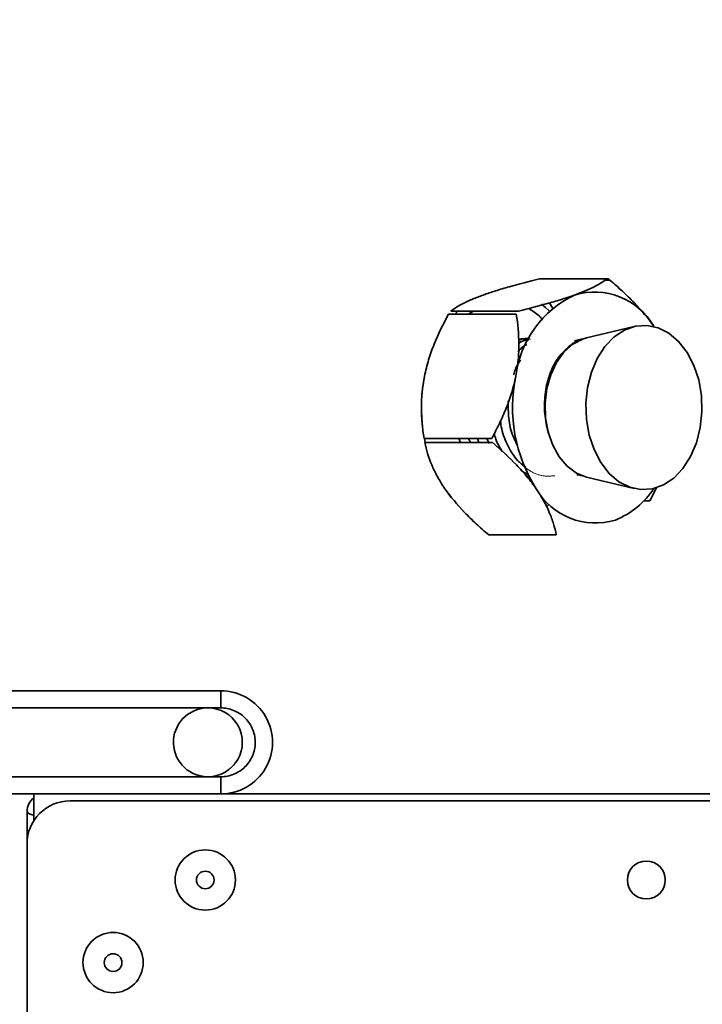
# Model space of a CAD drawing. Units: millimetres. Extents: x 100 to 12762, y 100 to 8300.
# Drawn here: x 4012 to 4091, y 3216 to 3330 of the extents above; entities that cross this region are included whole.
import ezdxf

# ---------------------------------------------------------------- set-up
doc = ezdxf.new("R2010")
doc.units = ezdxf.units.MM
doc.header["$LTSCALE"] = 20
doc.linetypes.add('PHANTOM', pattern=[12.7, 6.35, -1.27, 1.27, -1.27, 1.27, -1.27])
doc.styles.add('SLDTEXTSTYLE1', font='TXT', dxfattribs={"width": 0.605})
doc.dimstyles.new('SLDDIMSTYLE4', dxfattribs={"dimtxt": 71.912923, "dimasz": 66.04, "dimexe": 0, "dimexo": 0.0625, "dimgap": 17.978231, "dimtad": 1, "dimdec": 0, "dimrnd": 1e-09, "dimzin": 12, "dimdsep": 46, "dimtxsty": 'SLDTEXTSTYLE1', "dimsah": 1, "dimcen": 0.09, "dimadec": 0, "dimazin": 3, "dimtfac": 1, "dimtdec": 0, "dimtofl": 0, "dimtmove": 0, "dimatfit": 3, "dimfxl": 1, "dimfrac": 2, "dimtolj": 1, "dimtzin": 12, "dimarcsym": 0})

# ---------------------------------------------------------------- blocks, each defined once
blk = doc.blocks.new('_D_11')
at = {"color": 7, "linetype": 'Continuous', "lineweight": 0}
for p, q in [((5331.43, 3990.49), (5331.43, 290.49)), ((1881.43, 790.49), (1881.43, 290.49)), ((1881.43, 330.49), (5331.43, 330.49))]:
    blk.add_line(p, q, dxfattribs=at)
at = {"color": 7, "linetype": 'Continuous', "lineweight": 18}
for points in [[(1881.43, 330.49), (1947.47, 320.33), (1947.47, 340.65)], [(5331.43, 330.49), (5265.39, 340.65), (5265.39, 320.33)]]:
    blk.add_solid(points, dxfattribs=at)
at = {"color": 7, "linetype": 'Continuous', "lineweight": 18, "char_height": 74.083, "attachment_point": 1, "style": 'SLDTEXTSTYLE1'}
for s, insert in [('min.', (3389.66, 425.99)), ('3450', (3603.68, 425.99))]:
    blk.add_mtext(s, dxfattribs=dict(at, insert=insert))
blk = doc.blocks.new('_D_15')
at = {"color": 7, "linetype": 'Continuous', "lineweight": 0}
for p, q in [((3607.08, 3026.09), (3607.08, 4264.18)), ((4416.08, 3030.74), (4416.08, 4264.18)), ((3607.08, 4224.18), (4416.08, 4224.18))]:
    blk.add_line(p, q, dxfattribs=at)
at = {"color": 7, "linetype": 'Continuous', "lineweight": 18}
for points in [[(3607.08, 4224.18), (3673.12, 4214.02), (3673.12, 4234.34)], [(4416.08, 4224.18), (4350.04, 4234.34), (4350.04, 4214.02)]]:
    blk.add_solid(points, dxfattribs=at)
at = {"color": 7, "linetype": 'Continuous', "lineweight": 18, "insert": (3929.26, 4319.68), "char_height": 74.083, "attachment_point": 1, "style": 'SLDTEXTSTYLE1'}
blk.add_mtext('809', dxfattribs=at)

msp = doc.modelspace()

# ---------------------------------------------------------------- linework, layer by layer
at = {"color": 7, "linetype": 'Continuous', "lineweight": 35}
for p, q in [((4071.9382974, 3300.3529952), (4072.05924, 3300.368456)), ((4079.7926373, 3300.3529952), (4071.9382974, 3300.3529952)), ((4079.8472419, 3300.3686456), (4072.0592233, 3300.3686456)), ((4079.5843834, 3300.2183104), (4080.1331222, 3300.2183104)), ((4073.4880416, 3296.9200666), (4073.1281975, 3297.5804784)), ((4069.2577032, 3296.2770094), (4061.4033633, 3296.2770094)), ((4061.656083, 3296.6266743), (4069.5104229, 3296.6266743)), ((4062.4761202, 3296.6266743), (4062.1245858, 3296.2770094)), ((4064.2706688, 3296.6266743), (4063.6646041, 3296.2770094)), ((4082.9517638, 3294.8269346), (4077.4241853, 3293.4960835)), ((4076.8120916, 3293.3487124), (4076.0326025, 3293.1610382)), ((4076.5193143, 3293.2782217), (4076.7466324, 3293.2337697)), ((4076.8120916, 3293.3487124), (4076.9399794, 3293.3453457)), ((4076.9579725, 3293.3557291), (4077.4241853, 3293.4960835)), ((4058.8809453, 3290.2581985), (4058.5976269, 3289.0488845)), ((4058.5441523, 3281.8207596), (4066.3984922, 3281.8207596)), ((4058.6902718, 3281.3364101), (4058.5888147, 3281.8207596)), ((4066.4862574, 3281.3364101), (4058.6319175, 3281.3364101)), ((4062.5782285, 3281.8207596), (4062.7595012, 3281.3364101)), ((4063.9319881, 3281.3364101), (4063.7077735, 3281.8207596)), ((4066.0980575, 3281.2197618), (4065.8486616, 3281.8207596)), ((4076.8941948, 3277.5100399), (4076.3067743, 3277.5912621)), ((4076.8941948, 3277.5100399), (4076.7307163, 3277.4956715)), ((4077.4241853, 3277.328708), (4082.9517638, 3275.997857)), ((4061.7490364, 3274.9603098), (4060.9672883, 3275.9714456)), ((4084.7846799, 3274.5477821), (4085.5763193, 3276.1575468)), ((4084.7846799, 3274.5477821), (4084.0634573, 3274.5477821)), ((4073.0940216, 3274.1874236), (4072.7119106, 3273.8446051)), ((4066.0549209, 3270.6064811), (4073.9092608, 3270.6064811)), ((3991.8676235, 3252.4912633), (4034.9350082, 3252.4912633)), ((4034.9350082, 3250.491263), (4034.9350082, 3252.4912633)), ((3991.8676235, 3250.4912636), (4034.9350082, 3250.491263)), ((4034.9350082, 3242.491264), (3986.7382393, 3242.4912631)), ((4034.9350082, 3242.491264), (4034.9350082, 3240.4912633)), ((4013.2257316, 3240.4912633), (4009.9257316, 3240.4912633)), ((4013.2257316, 3237.4041953), (4013.2257316, 3240.4912633)), ((4013.2257316, 3240.4912633), (4250.2257316, 3240.4912633)), ((4017.4257316, 3239.6912633), (4252.4257316, 3239.6912633)), ((4012.4257316, 3238.4412633), (4012.4257316, 3234.6912633)), ((4012.4257316, 3214.6912633), (4012.4257316, 3234.6912633))]:
    msp.add_line(p, q, dxfattribs=at)
at = {"color": 7, "linetype": 'PHANTOM', "lineweight": 18}
for p, q in [((4071.9382974, 3300.3529952), (4072.05924, 3300.368456)), ((4079.7926373, 3300.3529952), (4071.9382974, 3300.3529952)), ((4079.8472419, 3300.3686456), (4072.0592233, 3300.3686456)), ((4079.5843834, 3300.2183104), (4080.1331222, 3300.2183104)), ((4073.4880416, 3296.9200666), (4073.1281975, 3297.5804784)), ((4069.2577032, 3296.2770094), (4061.4033633, 3296.2770094)), ((4061.656083, 3296.6266743), (4069.5104229, 3296.6266743)), ((4062.4761202, 3296.6266743), (4062.1245858, 3296.2770094)), ((4064.2706688, 3296.6266743), (4063.6646041, 3296.2770094)), ((4082.9517638, 3294.8269346), (4077.4241853, 3293.4960835)), ((4076.9579725, 3293.3557291), (4077.4241853, 3293.4960835)), ((4058.8809453, 3290.2581985), (4058.5976269, 3289.0488845)), ((4058.5441523, 3281.8207596), (4066.3984922, 3281.8207596)), ((4058.6902718, 3281.3364101), (4058.5888147, 3281.8207596)), ((4066.4862574, 3281.3364101), (4058.6319175, 3281.3364101)), ((4062.5782285, 3281.8207596), (4062.7595012, 3281.3364101)), ((4063.9319881, 3281.3364101), (4063.7077735, 3281.8207596)), ((4066.0980575, 3281.2197618), (4065.8486616, 3281.8207596)), ((4076.4514665, 3277.5629053), (4082.9517638, 3275.997857)), ((4076.8941948, 3277.5100399), (4076.7307163, 3277.4956715)), ((4061.7490364, 3274.9603098), (4060.9672883, 3275.9714456)), ((4084.7846799, 3274.5477821), (4085.5763193, 3276.1575468)), ((4084.7846799, 3274.5477821), (4084.0634573, 3274.5477821)), ((4073.0940216, 3274.1874236), (4072.7119106, 3273.8446051)), ((4066.0549209, 3270.6064811), (4073.9092608, 3270.6064811)), ((3991.8676235, 3252.4912633), (4034.9350082, 3252.4912633)), ((4034.9350082, 3250.491263), (4034.9350082, 3252.4912633)), ((3991.8676235, 3250.4912636), (4034.9350082, 3250.491263)), ((4034.9350082, 3242.491264), (3986.7382393, 3242.4912631)), ((4034.9350082, 3242.491264), (4034.9350082, 3240.4912633)), ((4013.2257316, 3240.4912633), (4009.9257316, 3240.4912633)), ((4013.2257316, 3237.4041953), (4013.2257316, 3240.4912633)), ((4013.2257316, 3240.4912633), (4250.2257316, 3240.4912633)), ((4017.4257316, 3239.6912633), (4252.4257316, 3239.6912633)), ((4012.4257316, 3238.4412633), (4012.4257316, 3234.6912633)), ((4012.4257316, 3214.6912633), (4012.4257316, 3234.6912633))]:
    msp.add_line(p, q, dxfattribs=at)
at = {"color": 7, "linetype": 'Continuous', "lineweight": 35, "flags": 128}
for points in [[(4072.1714701, 3297.4068974), (4072.6538365, 3297.029203), (4073.0940216, 3296.6373679)], [(4084.4297602, 3294.9499498), (4083.1074353, 3294.8617764), (4081.822682, 3294.4104686), (4080.6248726, 3293.61337), (4079.5600383, 3292.5011125), (4078.6691, 3291.1164396), (4077.9862961, 3289.5125635), (4077.5378663, 3287.7511202), (4077.3410435, 3285.8998011), (4077.4033915, 3284.0297512), (4077.7225143, 3282.2128357), (4078.2861481, 3280.5188774), (4079.072633, 3279.0129743), (4080.0517446, 3277.7529973), (4081.1858562, 3276.7873668), (4082.4313847, 3276.1531913), (4083.740465, 3275.8748418), (4085.0627899, 3275.9630151), (4086.3475433, 3276.4143229), (4087.5453526, 3277.2114216), (4088.6101869, 3278.3236791), (4089.5011252, 3279.708352), (4090.1839291, 3281.3122281), (4090.6323589, 3283.0736713), (4090.8291817, 3284.9249905), (4090.7668337, 3286.7950403), (4090.4477109, 3288.6119559), (4089.8840771, 3290.3059142), (4089.0975923, 3291.8118173), (4088.1184807, 3293.0717942), (4086.984369, 3294.0374248), (4085.7388405, 3294.6716003), (4084.4297602, 3294.9499498)], [(4077.4241853, 3277.328708), (4076.2603177, 3277.789639), (4075.1863509, 3278.5845613), (4074.252719, 3279.6778927), (4073.5002262, 3281.0218494), (4072.96176, 3282.5576941), (4072.6608539, 3284.218303), (4072.610659, 3285.9310994), (4072.8133691, 3287.621226), (4073.2601248, 3289.2148161), (4073.9314006, 3290.6422222), (4074.7978587, 3291.8410598), (4075.8216305, 3292.7589339), (4076.9579725, 3293.3557291)]]:
    msp.add_lwpolyline(points, dxfattribs=at)
at = {"color": 7, "linetype": 'PHANTOM', "lineweight": 18, "flags": 128}
for points in [[(4072.1714701, 3297.4068974), (4072.6538365, 3297.029203), (4073.0940216, 3296.6373679)], [(4084.4297602, 3294.9499498), (4083.1074353, 3294.8617764), (4081.822682, 3294.4104686), (4080.6248726, 3293.61337), (4079.5600383, 3292.5011125), (4078.6691, 3291.1164396), (4077.9862961, 3289.5125635), (4077.5378663, 3287.7511202), (4077.3410435, 3285.8998011), (4077.4033915, 3284.0297512), (4077.7225143, 3282.2128357), (4078.2861481, 3280.5188774), (4079.072633, 3279.0129743), (4080.0517446, 3277.7529973), (4081.1858562, 3276.7873668), (4082.4313847, 3276.1531913), (4083.740465, 3275.8748418), (4085.0627899, 3275.9630151), (4086.3475433, 3276.4143229), (4087.5453526, 3277.2114216), (4088.6101869, 3278.3236791), (4089.5011252, 3279.708352), (4090.1839291, 3281.3122281), (4090.6323589, 3283.0736713), (4090.8291817, 3284.9249905), (4090.7668337, 3286.7950403), (4090.4477109, 3288.6119559), (4089.8840771, 3290.3059142), (4089.0975923, 3291.8118173), (4088.1184807, 3293.0717942), (4086.984369, 3294.0374248), (4085.7388405, 3294.6716003), (4084.4297602, 3294.9499498)], [(4077.4241853, 3277.328708), (4076.2603177, 3277.789639), (4075.1863509, 3278.5845613), (4074.252719, 3279.6778927), (4073.5002262, 3281.0218494), (4072.96176, 3282.5576941), (4072.6608539, 3284.218303), (4072.610659, 3285.9310994), (4072.8133691, 3287.621226), (4073.2601248, 3289.2148161), (4073.9314006, 3290.6422222), (4074.7978587, 3291.8410598), (4075.8216305, 3292.7589339), (4076.9579725, 3293.3557291)]]:
    msp.add_lwpolyline(points, dxfattribs=at)
at = {"color": 7, "linetype": 'Continuous', "lineweight": 35}
for centre, radius in [((4033.1328384, 3230.4912633), 3.5), ((4084.3680715, 3230.4912633), 2.2), ((4033.1328384, 3230.4912633), 1.0272703), ((4022.4257316, 3220.8912633), 3.5), ((4022.4257316, 3220.8912633), 1.0272703)]:
    msp.add_circle(centre, radius, dxfattribs=at)
at = {"color": 7, "linetype": 'PHANTOM', "lineweight": 18}
for centre, radius in [((4033.1328384, 3230.4912633), 3.5), ((4084.3680715, 3230.4912633), 2.2), ((4033.1328384, 3230.4912633), 1.0272703), ((4022.4257316, 3220.8912633), 3.5), ((4022.4257316, 3220.8912633), 1.0272703)]:
    msp.add_circle(centre, radius, dxfattribs=at)
at = {"color": 7, "linetype": 'Continuous', "lineweight": 35}
for centre, radius, start, end in [((4081.2166502, 3287.5532128), 12.1051768, 115.382466965, 172.902604444), ((4078.3580254, 3290.9426496), 7.8987721, 29.676463432, 107.159257992), ((4077.1721875, 3285.4094743), 18.9277471, 168.914180013, 186.640957439), ((4086.3631149, 3285.4047), 17.5415923, 168.009742233, 212.531621967), ((4078.4366195, 3279.8821419), 7.8987721, 209.676463432, 287.159257992), ((4077.1107122, 3281.3605868), 9.738086, 292.052809306, 326.627465734), ((4034.9350082, 3246.4912633), 6, 269.999999998, 90), ((4033.4350082, 3246.4912633), 4, 97.618459692, 277.618459692), ((4033.4350082, 3246.4912633), 4, 277.618459692, 97.618459692), ((4014.4757316, 3238.4412633), 2.05, 127.57186932, 180), ((4017.4257316, 3234.6912633), 5, 90, 180)]:
    msp.add_arc(centre, radius, start, end, dxfattribs=at)
at = {"color": 7, "linetype": 'PHANTOM', "lineweight": 18}
for centre, radius, start, end in [((4081.2166502, 3287.5532128), 12.1051768, 115.382466965, 172.902604444), ((4078.3580254, 3290.9426496), 7.8987721, 29.676463432, 107.159257992), ((4077.1721875, 3285.4094743), 18.9277471, 168.914180013, 186.640957439), ((4086.3631149, 3285.4047), 17.5415923, 168.009742233, 212.531621967), ((4078.4366195, 3279.8821419), 7.8987721, 209.676463432, 287.159257992), ((4077.1107122, 3281.3605868), 9.738086, 292.052809306, 326.627465734), ((4034.9350082, 3246.4912633), 6, 269.999999998, 90), ((4033.4350082, 3246.4912633), 4, 97.618459692, 277.618459692), ((4033.4350082, 3246.4912633), 4, 277.618459692, 97.618459692), ((4014.4757316, 3238.4412633), 2.05, 127.57186932, 180), ((4017.4257316, 3234.6912633), 5, 90, 180)]:
    msp.add_arc(centre, radius, start, end, dxfattribs=at)
at = {"color": 7, "linetype": 'Continuous', "lineweight": 35}
for points, knots in [([(4071.9382974, 3300.3529952), (4070.7292898, 3300.0612102), (4069.5586956, 3299.7616122), (4067.8978624, 3299.2928812), (4067.3572989, 3299.1323403), (4066.3423891, 3298.8116752), (4065.8656511, 3298.6509568), (4065.4210593, 3298.4898347)], [0, 0, 0, 0, 0.5, 0.5, 0.75, 0.75, 1, 1, 1, 1]), ([(4079.7926373, 3300.3529952), (4079.3913725, 3300.0612102), (4078.908577, 3299.7616122), (4077.9826268, 3299.2928812), (4077.6372137, 3299.1323403), (4076.8824705, 3298.8116752), (4076.4722529, 3298.6509568), (4076.027661, 3298.4898347)], [0, 0, 0, 0, 0.5, 0.5, 0.75, 0.75, 1, 1, 1, 1]), ([(4079.7926373, 3300.3529952), (4079.820681, 3300.3733875), (4079.8671637, 3300.3748571), (4079.9918037, 3300.3256439), (4080.0642212, 3300.277075), (4080.1331222, 3300.2183104)], [0, 0, 0, 0, 0.5, 0.5, 1, 1, 1, 1]), ([(4085.2207549, 3294.8533459), (4084.5765727, 3295.7845093), (4083.8080799, 3296.6999416), (4082.5043332, 3298.0539805), (4082.0482918, 3298.4985844), (4081.110485, 3299.3692712), (4080.6273251, 3299.7968125), (4080.1331222, 3300.2183104)], [0, 0, 0, 0, 0.5, 0.5, 0.75, 0.75, 1, 1, 1, 1]), ([(4065.4210593, 3298.4898347), (4064.9761952, 3298.328614), (4064.5629633, 3298.1667487), (4063.8021661, 3297.8432074), (4063.4623402, 3297.6849478), (4062.5416912, 3297.2187211), (4062.0583527, 3296.91919), (4061.656083, 3296.6266743)], [0, 0, 0, 0, 0.25, 0.25, 0.5, 0.5, 1, 1, 1, 1]), ([(4076.027661, 3298.4898347), (4075.5827969, 3298.328614), (4075.1027437, 3298.1667487), (4074.0780153, 3297.8432074), (4073.5444544, 3297.6849478), (4071.8921406, 3297.2187211), (4070.7224583, 3296.91919), (4069.5104229, 3296.6266743)], [0, 0, 0, 0, 0.25, 0.25, 0.5, 0.5, 1, 1, 1, 1]), ([(4061.4033633, 3296.2770094), (4060.772858, 3295.1400773), (4060.200402, 3293.9782067), (4059.4793219, 3292.176285), (4059.2621063, 3291.5657014), (4058.8839678, 3290.3203504), (4058.7224757, 3289.6801237), (4058.5976269, 3289.0488845)], [0, 0, 0, 0, 0.5, 0.5, 0.75, 0.75, 1, 1, 1, 1]), ([(4069.2577032, 3296.2770094), (4069.4384751, 3295.1400773), (4069.5513329, 3293.9782067), (4069.5596314, 3292.176285), (4069.53532, 3291.5657014), (4069.4208381, 3290.3203504), (4069.3290774, 3289.6801237), (4069.2042286, 3289.0488845)], [0, 0, 0, 0, 0.5, 0.5, 0.75, 0.75, 1, 1, 1, 1]), ([(4072.3286878, 3295.6162329), (4072.1919631, 3295.7692711), (4071.6959696, 3296.3244445), (4071.1018265, 3296.6710081), (4070.6714639, 3296.9220385)], [0, 0, 0, 0, 0.2756583353, 1, 1, 1, 1]), ([(4069.5260715, 3292.8476806), (4069.5271766, 3292.8486108), (4069.8806527, 3293.1461251), (4070.3002958, 3293.2138521), (4070.7186269, 3293.2813674)], [0, 0, 0, 0, 0.0031264449, 1, 1, 1, 1]), ([(4069.5393789, 3293.349166), (4069.738386, 3293.3773004), (4070.0732905, 3293.4246473), (4070.3903909, 3293.2712891), (4070.5190638, 3293.2090594)], [0, 0, 0, 0, 0.5942202366, 1, 1, 1, 1]), ([(4069.5483598, 3293.2322025), (4069.8851608, 3293.3533592), (4070.2893094, 3293.4987428), (4070.6910536, 3293.3969521), (4070.7580005, 3293.3799896)], [0, 0, 0, 0, 0.8333592645, 1, 1, 1, 1]), ([(4073.0098382, 3282.4172134), (4072.9718192, 3282.5465969), (4072.7331575, 3283.3587929), (4072.4821072, 3284.9723796), (4072.5646594, 3287.2122411), (4073.0847791, 3289.3124957), (4073.9889309, 3291.1324432), (4075.2087782, 3292.4394977), (4076.1706665, 3293.1390762), (4076.6905661, 3293.209097), (4076.7079301, 3293.2114356)], [0, 0, 0, 0, 0.0301182712, 0.1890653606, 0.351660147, 0.5124051921, 0.671939604, 0.8346669689, 0.9944780802, 1, 1, 1, 1]), ([(4069.4688767, 3291.8609451), (4069.6439354, 3292.0847471), (4069.9465572, 3292.4716305), (4070.3316438, 3292.6453977), (4070.4939679, 3292.7186452)], [0, 0, 0, 0, 0.578473895, 1, 1, 1, 1]), ([(4068.9406687, 3289.2134575), (4069.0811024, 3289.6525366), (4069.2875729, 3290.2980862), (4069.6536738, 3290.7595794), (4069.7707664, 3290.9071819)], [0, 0, 0, 0, 0.6801631486, 1, 1, 1, 1]), ([(4058.5976269, 3289.0488845), (4058.3494992, 3287.794344), (4058.2407568, 3286.5609978), (4058.2469629, 3284.7367243), (4058.2769519, 3284.1377171), (4058.3804018, 3282.9646556), (4058.45386, 3282.3886365), (4058.5441523, 3281.8207596)], [0, 0, 0, 0, 0.5, 0.5, 0.75, 0.75, 1, 1, 1, 1]), ([(4069.2042286, 3289.0488845), (4068.9561009, 3287.794344), (4068.5769716, 3286.5609978), (4067.8491422, 3284.7367243), (4067.5822056, 3284.1377171), (4067.0147306, 3282.9646556), (4066.7134181, 3282.3886365), (4066.3984922, 3281.8207596)], [0, 0, 0, 0, 0.5, 0.5, 0.75, 0.75, 1, 1, 1, 1]), ([(4069.377744, 3281.034029), (4069.2009744, 3281.3729018), (4068.7110646, 3282.3120738), (4068.3164338, 3284.1091175), (4068.3207578, 3285.5086321), (4068.3228207, 3286.1763208)], [0, 0, 0, 0, 0.22791147347, 0.63164743434, 1, 1, 1, 1]), ([(4070.3489016, 3278.4640759), (4070.0270312, 3278.710364), (4069.2256927, 3279.3235303), (4068.2648311, 3280.8781402), (4067.5870202, 3282.5099623), (4067.4577221, 3283.5825251), (4067.4174232, 3283.9168159)], [0, 0, 0, 0, 0.2155567129, 0.5366565452, 0.8555875176, 1, 1, 1, 1]), ([(4067.6705132, 3280.2478304), (4067.3728468, 3280.711112), (4066.9509661, 3281.3677181), (4066.7530931, 3282.1886578), (4066.6948334, 3282.430367)], [0, 0, 0, 0, 0.7055700887, 1, 1, 1, 1]), ([(4058.6319175, 3281.3364101), (4058.8100715, 3280.4925397), (4059.0640125, 3279.6301591), (4059.624575, 3278.2927105), (4059.8416457, 3277.8395142), (4060.349281, 3276.9151716), (4060.6431593, 3276.4399731), (4060.9672883, 3275.9714456)], [0, 0, 0, 0, 0.5, 0.5, 0.75, 0.75, 1, 1, 1, 1]), ([(4064.9323225, 3281.3364101), (4064.925555, 3281.3476812), (4064.8429314, 3281.4852908), (4064.8054878, 3281.6601879), (4064.7711112, 3281.8207596)], [0, 0, 0, 0, 0.0819070083, 1, 1, 1, 1]), ([(4066.4862574, 3281.3364101), (4067.4756886, 3280.4925397), (4068.4149435, 3279.6301591), (4069.7048846, 3278.2927105), (4070.1148595, 3277.8395142), (4070.8861513, 3276.9151716), (4071.249761, 3276.4399731), (4071.57389, 3275.9714456)], [0, 0, 0, 0, 0.5, 0.5, 0.75, 0.75, 1, 1, 1, 1]), ([(4070.6955803, 3277.6510248), (4070.6697388, 3277.6547882), (4070.3315079, 3277.7040463), (4070.02852, 3277.9413948), (4069.7486809, 3278.1606093)], [0, 0, 0, 0, 0.0764019339, 1, 1, 1, 1]), ([(4070.7788261, 3277.4515674), (4070.6885756, 3277.4352549), (4070.5398183, 3277.4083673), (4070.3964649, 3277.4660229), (4070.3400834, 3277.4886991)], [0, 0, 0, 0, 0.6066955963, 1, 1, 1, 1]), ([(4060.9672883, 3275.9714456), (4061.6114705, 3275.0402822), (4062.3799633, 3274.1248499), (4063.68371, 3272.770811), (4064.1397514, 3272.3262072), (4065.0775581, 3271.4555203), (4065.5607181, 3271.027979), (4066.0549209, 3270.6064811)], [0, 0, 0, 0, 0.5, 0.5, 0.75, 0.75, 1, 1, 1, 1]), ([(4071.57389, 3275.9714456), (4072.2180722, 3275.0402822), (4072.7161781, 3274.1248499), (4073.2858893, 3272.770811), (4073.4450051, 3272.3262072), (4073.7118869, 3271.4555203), (4073.8202762, 3271.027979), (4073.9092608, 3270.6064811)], [0, 0, 0, 0, 0.5, 0.5, 0.75, 0.75, 1, 1, 1, 1]), ([(4035.0845685, 3250.4884883), (4035.6015783, 3250.4691425), (4036.114591, 3250.3482589), (4037.0570941, 3249.9212148), (4037.4862309, 3249.6152145), (4038.1970898, 3248.8633124), (4038.4785453, 3248.4176926), (4038.8520678, 3247.452728), (4038.9439947, 3246.9337451), (4038.9246447, 3245.8991922), (4038.8133752, 3245.3840102), (4038.4040304, 3244.4336894), (4038.1061086, 3243.9989072), (4037.3676321, 3243.274115), (4036.9273543, 3242.984377), (4035.9695455, 3242.5928775), (4035.4523737, 3242.4912627), (4034.9350082, 3242.491264)], [0, 0, 0, 0, 0.125, 0.125, 0.25, 0.25, 0.375, 0.375, 0.5, 0.5, 0.625, 0.625, 0.75, 0.75, 0.875, 0.875, 1, 1, 1, 1]), ([(4013.2257316, 3238.0308609), (4013.2067986, 3238.0356279), (4012.9819829, 3238.0922327), (4012.6871516, 3238.2006217), (4012.4526055, 3238.3329505), (4012.4327633, 3238.4129227), (4012.4257316, 3238.4412633)], [0, 0, 0, 0, 0.0348220957, 0.4134865972, 0.792150849, 1, 1, 1, 1])]:
    msp.add_open_spline(points, degree=3, knots=knots, dxfattribs=at)
at = {"color": 7, "linetype": 'PHANTOM', "lineweight": 18}
for points, knots in [([(4071.9382974, 3300.3529952), (4070.7292898, 3300.0612102), (4069.5586956, 3299.7616122), (4067.8978624, 3299.2928812), (4067.3572989, 3299.1323403), (4066.3423891, 3298.8116752), (4065.8656511, 3298.6509568), (4065.4210593, 3298.4898347)], [0, 0, 0, 0, 0.5, 0.5, 0.75, 0.75, 1, 1, 1, 1]), ([(4079.7926373, 3300.3529952), (4079.3913725, 3300.0612102), (4078.908577, 3299.7616122), (4077.9826268, 3299.2928812), (4077.6372137, 3299.1323403), (4076.8824705, 3298.8116752), (4076.4722529, 3298.6509568), (4076.027661, 3298.4898347)], [0, 0, 0, 0, 0.5, 0.5, 0.75, 0.75, 1, 1, 1, 1]), ([(4079.7926373, 3300.3529952), (4079.820681, 3300.3733875), (4079.8671637, 3300.3748571), (4079.9918037, 3300.3256439), (4080.0642212, 3300.277075), (4080.1331222, 3300.2183104)], [0, 0, 0, 0, 0.5, 0.5, 1, 1, 1, 1]), ([(4085.2207549, 3294.8533459), (4084.5765727, 3295.7845093), (4083.8080799, 3296.6999416), (4082.5043332, 3298.0539805), (4082.0482918, 3298.4985844), (4081.110485, 3299.3692712), (4080.6273251, 3299.7968125), (4080.1331222, 3300.2183104)], [0, 0, 0, 0, 0.5, 0.5, 0.75, 0.75, 1, 1, 1, 1]), ([(4065.4210593, 3298.4898347), (4064.9761952, 3298.328614), (4064.5629633, 3298.1667487), (4063.8021661, 3297.8432074), (4063.4623402, 3297.6849478), (4062.5416912, 3297.2187211), (4062.0583527, 3296.91919), (4061.656083, 3296.6266743)], [0, 0, 0, 0, 0.25, 0.25, 0.5, 0.5, 1, 1, 1, 1]), ([(4076.027661, 3298.4898347), (4075.5827969, 3298.328614), (4075.1027437, 3298.1667487), (4074.0780153, 3297.8432074), (4073.5444544, 3297.6849478), (4071.8921406, 3297.2187211), (4070.7224583, 3296.91919), (4069.5104229, 3296.6266743)], [0, 0, 0, 0, 0.25, 0.25, 0.5, 0.5, 1, 1, 1, 1]), ([(4061.4033633, 3296.2770094), (4060.772858, 3295.1400773), (4060.200402, 3293.9782067), (4059.4793219, 3292.176285), (4059.2621063, 3291.5657014), (4058.8839678, 3290.3203504), (4058.7224757, 3289.6801237), (4058.5976269, 3289.0488845)], [0, 0, 0, 0, 0.5, 0.5, 0.75, 0.75, 1, 1, 1, 1]), ([(4069.2577032, 3296.2770094), (4069.4384751, 3295.1400773), (4069.5513329, 3293.9782067), (4069.5596314, 3292.176285), (4069.53532, 3291.5657014), (4069.4208381, 3290.3203504), (4069.3290774, 3289.6801237), (4069.2042286, 3289.0488845)], [0, 0, 0, 0, 0.5, 0.5, 0.75, 0.75, 1, 1, 1, 1]), ([(4072.3286878, 3295.6162329), (4072.1919631, 3295.7692711), (4071.6959696, 3296.3244445), (4071.1018265, 3296.6710081), (4070.6714639, 3296.9220385)], [0, 0, 0, 0, 0.2756583353, 1, 1, 1, 1]), ([(4069.5260715, 3292.8476806), (4069.5271766, 3292.8486108), (4069.8806527, 3293.1461251), (4070.3002958, 3293.2138521), (4070.7186269, 3293.2813674)], [0, 0, 0, 0, 0.0031264449, 1, 1, 1, 1]), ([(4069.5483598, 3293.2322025), (4069.885101, 3293.3472133), (4070.3378017, 3293.5018291), (4070.7878086, 3293.3795274), (4070.903078, 3293.3481997)], [0, 0, 0, 0, 0.743849574, 1, 1, 1, 1]), ([(4073.0098382, 3282.4172134), (4072.9718192, 3282.5465966), (4072.7331577, 3283.3587912), (4072.4821012, 3284.9724276), (4072.5646812, 3287.212066), (4073.0846995, 3289.3131363), (4073.9892282, 3291.1300524), (4075.2076522, 3292.4485526), (4076.2338933, 3293.1617033), (4076.82013, 3293.2293387), (4076.9026415, 3293.2388582)], [0, 0, 0, 0, 0.0295087515, 0.1852391427, 0.3445434104, 0.5020353711, 0.6583411989, 0.8177753621, 0.9743522895, 1, 1, 1, 1]), ([(4069.3785792, 3290.3031176), (4069.3968333, 3290.3515456), (4069.4893415, 3290.5969696), (4069.6454566, 3290.769054), (4069.7707664, 3290.9071819)], [0, 0, 0, 0, 0.1973240657, 1, 1, 1, 1]), ([(4058.5976269, 3289.0488845), (4058.3494992, 3287.794344), (4058.2407568, 3286.5609978), (4058.2469629, 3284.7367243), (4058.2769519, 3284.1377171), (4058.3804018, 3282.9646556), (4058.45386, 3282.3886365), (4058.5441523, 3281.8207596)], [0, 0, 0, 0, 0.5, 0.5, 0.75, 0.75, 1, 1, 1, 1]), ([(4069.2042286, 3289.0488845), (4068.9561009, 3287.794344), (4068.5769716, 3286.5609978), (4067.8491422, 3284.7367243), (4067.5822056, 3284.1377171), (4067.0147306, 3282.9646556), (4066.7134181, 3282.3886365), (4066.3984922, 3281.8207596)], [0, 0, 0, 0, 0.5, 0.5, 0.75, 0.75, 1, 1, 1, 1]), ([(4069.377744, 3281.034029), (4069.2009744, 3281.3729018), (4068.7110646, 3282.3120738), (4068.3164338, 3284.1091175), (4068.3207578, 3285.5086321), (4068.3228207, 3286.1763208)], [0, 0, 0, 0, 0.22791147347, 0.63164743434, 1, 1, 1, 1]), ([(4073.7497284, 3277.4779067), (4073.2782213, 3277.4430922), (4072.2613864, 3277.3680126), (4070.7545412, 3278.0104621), (4069.3559787, 3279.1888036), (4068.2593908, 3280.8660909), (4067.5875571, 3282.5111515), (4067.4578497, 3283.5828077), (4067.4174232, 3283.9168159)], [0, 0, 0, 0, 0.1633035249, 0.3521743572, 0.5373174493, 0.7267094574, 0.9148222226, 1, 1, 1, 1]), ([(4067.6705132, 3280.2478304), (4067.3728468, 3280.711112), (4066.9509661, 3281.3677181), (4066.7530931, 3282.1886578), (4066.6948334, 3282.430367)], [0, 0, 0, 0, 0.7055700887, 1, 1, 1, 1]), ([(4058.6319175, 3281.3364101), (4058.8100715, 3280.4925397), (4059.0640125, 3279.6301591), (4059.624575, 3278.2927105), (4059.8416457, 3277.8395142), (4060.349281, 3276.9151716), (4060.6431593, 3276.4399731), (4060.9672883, 3275.9714456)], [0, 0, 0, 0, 0.5, 0.5, 0.75, 0.75, 1, 1, 1, 1]), ([(4064.9323225, 3281.3364101), (4064.925555, 3281.3476812), (4064.8429314, 3281.4852908), (4064.8054878, 3281.6601879), (4064.7711112, 3281.8207596)], [0, 0, 0, 0, 0.0819070083, 1, 1, 1, 1]), ([(4066.4862574, 3281.3364101), (4067.4756886, 3280.4925397), (4068.4149435, 3279.6301591), (4069.7048846, 3278.2927105), (4070.1148595, 3277.8395142), (4070.8861513, 3276.9151716), (4071.249761, 3276.4399731), (4071.57389, 3275.9714456)], [0, 0, 0, 0, 0.5, 0.5, 0.75, 0.75, 1, 1, 1, 1]), ([(4060.9672883, 3275.9714456), (4061.6114705, 3275.0402822), (4062.3799633, 3274.1248499), (4063.68371, 3272.770811), (4064.1397514, 3272.3262072), (4065.0775581, 3271.4555203), (4065.5607181, 3271.027979), (4066.0549209, 3270.6064811)], [0, 0, 0, 0, 0.5, 0.5, 0.75, 0.75, 1, 1, 1, 1]), ([(4071.57389, 3275.9714456), (4072.2180722, 3275.0402822), (4072.7161781, 3274.1248499), (4073.2858893, 3272.770811), (4073.4450051, 3272.3262072), (4073.7118869, 3271.4555203), (4073.8202762, 3271.027979), (4073.9092608, 3270.6064811)], [0, 0, 0, 0, 0.5, 0.5, 0.75, 0.75, 1, 1, 1, 1]), ([(4035.0845685, 3250.4884883), (4035.6015783, 3250.4691425), (4036.114591, 3250.3482589), (4037.0570941, 3249.9212148), (4037.4862309, 3249.6152145), (4038.1970898, 3248.8633124), (4038.4785453, 3248.4176926), (4038.8520678, 3247.452728), (4038.9439947, 3246.9337451), (4038.9246447, 3245.8991922), (4038.8133752, 3245.3840102), (4038.4040304, 3244.4336894), (4038.1061086, 3243.9989072), (4037.3676321, 3243.274115), (4036.9273543, 3242.984377), (4035.9695455, 3242.5928775), (4035.4523737, 3242.4912627), (4034.9350082, 3242.491264)], [0, 0, 0, 0, 0.125, 0.125, 0.25, 0.25, 0.375, 0.375, 0.5, 0.5, 0.625, 0.625, 0.75, 0.75, 0.875, 0.875, 1, 1, 1, 1]), ([(4013.2257316, 3238.0308609), (4013.2067986, 3238.0356279), (4012.9819829, 3238.0922327), (4012.6871516, 3238.2006217), (4012.4526055, 3238.3329505), (4012.4327633, 3238.4129227), (4012.4257316, 3238.4412633)], [0, 0, 0, 0, 0.0348220957, 0.4134865972, 0.792150849, 1, 1, 1, 1])]:
    msp.add_open_spline(points, degree=3, knots=knots, dxfattribs=at)
at = {"color": 7, "linetype": 'Continuous', "lineweight": 35}
msp.add_open_spline([(4034.9350082, 3250.491263), (4034.984873, 3250.49127), (4035.034738, 3250.4903451), (4035.0845685, 3250.4884883)], degree=3, dxfattribs=at)
at = {"color": 7, "linetype": 'PHANTOM', "lineweight": 18}
msp.add_open_spline([(4034.9350082, 3250.491263), (4034.984873, 3250.49127), (4035.034738, 3250.4903451), (4035.0845685, 3250.4884883)], degree=3, dxfattribs=at)

# ---------------------------------------------------------------- dimensions: what is measured, and where the dimension line sits
at = {"color": 7, "linetype": 'Continuous', "lineweight": 18}
dim = msp.add_linear_dim(base=(4416.0757316, 4224.1784546), p1=(3607.0757316, 3006.0875717), p2=(4416.0757316, 3010.7372198), dimstyle='SLDDIMSTYLE4', dxfattribs=at)
dim.commit()
dim.dimension.update_dxf_attribs({"geometry": '_D_15', "text_midpoint": (4011.5757316, 4224.1784546), "dimtype": 160})
dim = msp.add_linear_dim(base=(5331.4257316, 330.4912633), p1=(1881.4257316, 810.4912633), p2=(5331.4257316, 4010.4912633), text='min. <>', dimstyle='SLDDIMSTYLE4', dxfattribs=at)
dim.commit()
dim.dimension.update_dxf_attribs({"geometry": '_D_11', "text_midpoint": (3606.4257316, 330.4912633), "dimtype": 160})

doc.saveas('drawing.dxf')
